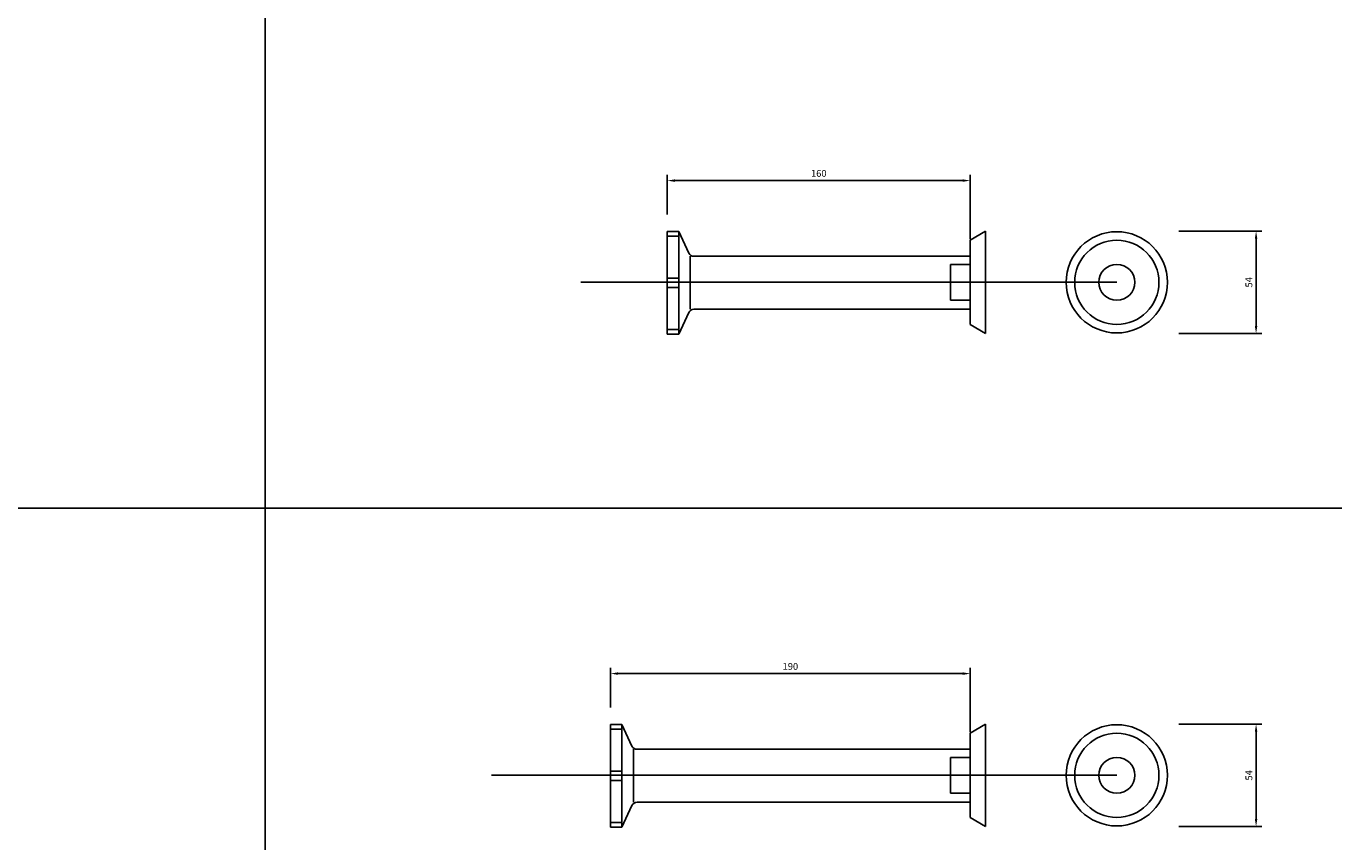
# Model space of a CAD drawing. Extents: x -1749 to 6049, y -1881 to 1173.
# Drawn here: x -761 to -70, y -785 to -354 of the extents above; entities that cross this region are included whole.
import ezdxf

# ---------------------------------------------------------------- set-up
doc = ezdxf.new("R2010")
doc.units = 0
doc.header["$MEASUREMENT"] = 0
doc.header["$PDMODE"] = 3
doc.header["$PDSIZE"] = -3
doc.layers.get('0').update_dxf_attribs({"linetype": 'CONTINUOUS'})
doc.layers.get('Defpoints').update_dxf_attribs({"linetype": 'CONTINUOUS'})
for name, color, linetype in [('ANCON-KSN ANCHOR', 142, 'CONTINUOUS'), ('DIMS', 2, 'CONTINUOUS'), ('METAL BOX', 1, 'CONTINUOUS')]:
    doc.layers.add(name, color=color, linetype=linetype)
doc.layers.add('Line', color=7, linetype='CONTINUOUS', plot=False)
doc.styles.add('ROMANS', font='ROMANS.SHX')
doc.dimstyles.new('1-2', dxfattribs={"dimscale": 2, "dimtxt": 1.8, "dimasz": 2, "dimexe": 1.5, "dimexo": 4.5, "dimgap": 1, "dimtad": 1, "dimrnd": 1, "dimzin": 12, "dimdsep": 46, "dimtxsty": 'ROMANS', "dimcen": 0, "dimdle": 1.25, "dimadec": 0, "dimazin": 0, "dimtfac": 1.25, "dimtofl": 0, "dimtmove": 2, "dimatfit": 3, "dimfxl": 1.5, "dimtolj": 1, "dimtzin": 12, "dimarcsym": 0})

# ---------------------------------------------------------------- blocks, each defined once
blk = doc.blocks.new('*D49')
at = {"layer": 'Defpoints', "color": 0, "transparency": 16777216}
for p in [(-161.05, -462.49), (-111.31, -462.49), (-161.05, -516.59)]:
    blk.add_point(p, dxfattribs=at)
at = {"layer": 'DIMS', "color": 0, "lineweight": -2, "transparency": 16777216}
for p, q in [((-152.05, -462.49), (-108.31, -462.49)), ((-111.31, -512.59), (-111.31, -466.49)), ((-152.05, -516.59), (-108.31, -516.59))]:
    blk.add_line(p, q, dxfattribs=at)
at = {"layer": 'DIMS', "color": 0, "transparency": 16777216}
for points in [[(-111.98, -466.49), (-110.64, -466.49), (-111.31, -462.49)], [(-111.98, -512.59), (-110.64, -512.59), (-111.31, -516.59)]]:
    blk.add_solid(points, dxfattribs=at)
at = {"layer": 'DIMS', "color": 0, "transparency": 16777216, "insert": (-115.11, -489.54), "char_height": 3.6, "attachment_point": 5, "rotation": 90, "style": 'ROMANS'}
blk.add_mtext('\\A1;54', dxfattribs=at)
blk = doc.blocks.new('*D50')
at = {"layer": 'Defpoints', "color": 0, "transparency": 16777216}
for p in [(-161.05, -723.05), (-111.31, -723.05), (-161.05, -777.15)]:
    blk.add_point(p, dxfattribs=at)
at = {"layer": 'DIMS', "color": 0, "lineweight": -2, "transparency": 16777216}
for p, q in [((-152.05, -723.05), (-108.31, -723.05)), ((-111.31, -773.15), (-111.31, -727.05)), ((-152.05, -777.15), (-108.31, -777.15))]:
    blk.add_line(p, q, dxfattribs=at)
at = {"layer": 'DIMS', "color": 0, "transparency": 16777216}
for points in [[(-111.98, -727.05), (-110.64, -727.05), (-111.31, -723.05)], [(-111.98, -773.15), (-110.64, -773.15), (-111.31, -777.15)]]:
    blk.add_solid(points, dxfattribs=at)
at = {"layer": 'DIMS', "color": 0, "transparency": 16777216, "insert": (-115.11, -750.1), "char_height": 3.6, "attachment_point": 5, "rotation": 90, "style": 'ROMANS'}
blk.add_mtext('\\A1;54', dxfattribs=at)
blk = doc.blocks.new('*D140')
at = {"layer": 'Defpoints', "color": 0, "transparency": 16777216}
for p in [(-262.29, -435.77), (-422.29, -462.62), (-262.29, -475.79)]:
    blk.add_point(p, dxfattribs=at)
at = {"layer": 'DIMS', "color": 0, "lineweight": -2, "transparency": 16777216}
for p, q in [((-422.29, -453.62), (-422.29, -432.77)), ((-262.29, -466.79), (-262.29, -432.77)), ((-418.29, -435.77), (-266.29, -435.77))]:
    blk.add_line(p, q, dxfattribs=at)
at = {"layer": 'DIMS', "color": 0, "transparency": 16777216}
for points in [[(-418.29, -435.11), (-418.29, -436.44), (-422.29, -435.77)], [(-266.29, -435.11), (-266.29, -436.44), (-262.29, -435.77)]]:
    blk.add_solid(points, dxfattribs=at)
at = {"layer": 'DIMS', "color": 0, "transparency": 16777216, "insert": (-342.29, -431.97), "char_height": 3.6, "attachment_point": 5, "style": 'ROMANS'}
blk.add_mtext('\\A1;160', dxfattribs=at)
blk = doc.blocks.new('*D141')
at = {"layer": 'Defpoints', "color": 0, "transparency": 16777216}
for p in [(-452.29, -696.34), (-452.29, -723.18), (-262.29, -736.35)]:
    blk.add_point(p, dxfattribs=at)
at = {"layer": 'DIMS', "color": 0, "lineweight": -2, "transparency": 16777216}
for p, q in [((-452.29, -714.18), (-452.29, -693.34)), ((-266.29, -696.34), (-448.29, -696.34)), ((-262.29, -727.35), (-262.29, -693.34))]:
    blk.add_line(p, q, dxfattribs=at)
at = {"layer": 'DIMS', "color": 0, "transparency": 16777216}
for points in [[(-448.29, -695.67), (-448.29, -697.01), (-452.29, -696.34)], [(-266.29, -695.67), (-266.29, -697.01), (-262.29, -696.34)]]:
    blk.add_solid(points, dxfattribs=at)
at = {"layer": 'DIMS', "color": 0, "transparency": 16777216, "insert": (-357.29, -692.54), "char_height": 3.6, "attachment_point": 5, "style": 'ROMANS'}
blk.add_mtext('\\A1;190', dxfattribs=at)

msp = doc.modelspace()

# ---------------------------------------------------------------- linework, layer by layer
for p, q in [((-634.657, 952.926), (-634.657, -1881.177)), ((-1743.613, -608.98), (6048.606, -608.98)), ((-1743.613, -608.98), (6048.606, -608.98))]:
    msp.add_line(p, q)
at = {"layer": 'ANCON-KSN ANCHOR'}
for p, q in [((-422.286, -462.619), (-416.286, -462.619)), ((-422.286, -462.619), (-422.286, -516.953)), ((-416.286, -462.619), (-416.286, -516.953)), ((-416.286, -462.619), (-410.954, -474.054)), ((-422.286, -465.119), (-416.286, -465.119)), ((-410.146, -475.786), (-410.146, -503.786)), ((-408.235, -475.786), (-262.286, -475.786)), ((-262.286, -475.786), (-262.286, -503.786)), ((-422.286, -487.286), (-416.286, -487.286)), ((-422.286, -492.286), (-416.286, -492.286)), ((-408.235, -503.786), (-262.286, -503.786)), ((-416.286, -516.953), (-410.954, -505.518)), ((-422.286, -514.453), (-416.286, -514.453)), ((-422.286, -516.953), (-416.286, -516.953)), ((-452.286, -723.183), (-446.286, -723.183)), ((-452.286, -723.183), (-452.286, -777.517)), ((-446.286, -723.183), (-446.286, -777.517)), ((-446.286, -723.183), (-440.954, -734.618)), ((-452.286, -725.683), (-446.286, -725.683)), ((-440.146, -736.35), (-440.146, -764.35)), ((-438.235, -736.35), (-262.286, -736.35)), ((-262.286, -736.35), (-262.286, -764.35)), ((-452.286, -747.85), (-446.286, -747.85)), ((-452.286, -752.85), (-446.286, -752.85)), ((-446.286, -777.517), (-440.954, -766.082)), ((-438.235, -764.35), (-262.286, -764.35)), ((-452.286, -775.017), (-446.286, -775.017)), ((-452.286, -777.517), (-446.286, -777.517))]:
    msp.add_line(p, q, dxfattribs=at)
for centre, start, end in [((-408.235, -472.786), 205, 270), ((-408.235, -506.786), 90, 155), ((-438.235, -733.35), 205, 270), ((-438.235, -767.35), 90, 155)]:
    msp.add_arc(centre, 3, start, end, dxfattribs=at)
at = {"layer": 'Line'}
for p, q in [((-184.873, -489.536), (-467.885, -489.536)), ((-184.873, -750.1), (-515.171, -750.1))]:
    msp.add_line(p, q, dxfattribs=at)
at = {"layer": 'METAL BOX'}
for p, q in [((-254.286, -462.486), (-262.286, -467.286)), ((-254.286, -462.486), (-254.286, -516.586)), ((-262.286, -467.286), (-262.286, -511.786)), ((-272.786, -480.036), (-272.786, -499.036)), ((-262.286, -480.036), (-272.786, -480.036)), ((-262.286, -499.036), (-272.786, -499.036)), ((-254.286, -516.586), (-262.286, -511.786)), ((-254.286, -723.05), (-262.286, -727.85)), ((-254.286, -723.05), (-254.286, -777.15)), ((-262.286, -727.85), (-262.286, -772.35)), ((-272.786, -740.6), (-272.786, -759.6)), ((-262.286, -740.6), (-272.786, -740.6)), ((-262.286, -759.6), (-272.786, -759.6)), ((-254.286, -777.15), (-262.286, -772.35))]:
    msp.add_line(p, q, dxfattribs=at)
for centre, radius in [((-184.873, -489.536), 26.75), ((-184.873, -489.536), 22.25), ((-184.873, -489.536), 9.5), ((-184.873, -750.1), 26.75), ((-184.873, -750.1), 22.25), ((-184.873, -750.1), 9.5)]:
    msp.add_circle(centre, radius, dxfattribs=at)

# ---------------------------------------------------------------- dimensions: what is measured, and where the dimension line sits
at = {"layer": 'DIMS'}
for base, p1, p2, picture, middle in [((-262.286, -435.775), (-422.286, -462.619), (-262.286, -475.786), '*D140', (-342.286, -431.975)), ((-452.286, -696.339), (-262.286, -736.35), (-452.286, -723.183), '*D141', (-357.286, -692.539))]:
    dim = msp.add_linear_dim(base=base, p1=p1, p2=p2, dimstyle='1-2', dxfattribs=at)
    dim.commit()
    dim.dimension.update_dxf_attribs({"geometry": picture, "text_midpoint": middle})
for base, p1, p2, picture, middle in [((-111.312, -462.486), (-161.05, -516.586), (-161.05, -462.486), '*D49', (-115.112, -489.536)), ((-111.312, -723.05), (-161.05, -777.15), (-161.05, -723.05), '*D50', (-115.112, -750.1))]:
    dim = msp.add_linear_dim(base=base, p1=p1, p2=p2, angle=90, dimstyle='1-2', dxfattribs=at)
    dim.commit()
    dim.dimension.update_dxf_attribs({"geometry": picture, "text_midpoint": middle})

doc.saveas('drawing.dxf')
